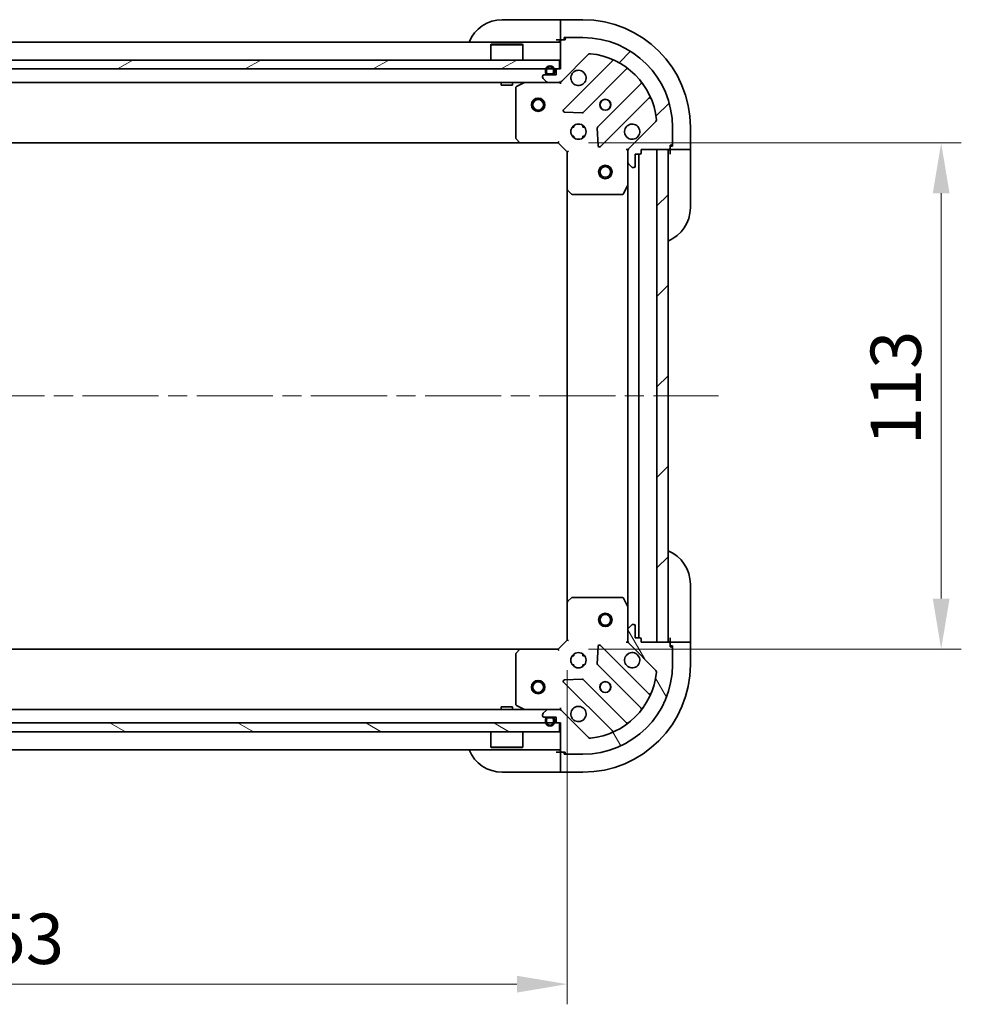
# Model space of a CAD drawing. Units: millimetres. Extents: x 43 to 7533, y 24 to 1288.
# Drawn here: x 1438 to 1648, y 876 to 1095 of the extents above; entities that cross this region are included whole.
import ezdxf

# ---------------------------------------------------------------- set-up
doc = ezdxf.new("R2010")
doc.units = ezdxf.units.MM
doc.header["$LTSCALE"] = 3
doc.linetypes.add('CHAIN', pattern=[0.35429999999999995, 0.2362, -0.0295, 0.0591, -0.0295])
doc.layers.get('Defpoints').update_dxf_attribs({"lineweight": 25})
for name, color, linetype, lineweight in [('Centerline (ISO)', 131, 'Continuous', 18), ('Dimension (ISO)', 7, 'Continuous', 18), ('Dimension (ISO) @ 1', 7, 'Continuous', 18), ('Hatch (ISO)', 1, 'Continuous', 18), ('Visible (ISO)', 7, 'Continuous', 35)]:
    doc.layers.add(name, color=color, linetype=linetype, lineweight=lineweight)
doc.styles.add('Note Text (TK)', font='txt')
doc.dimstyles.new('Default - Method 1b (TK)', dxfattribs={"dimscale": 3, "dimtxt": 2.5, "dimasz": 2.5, "dimexe": 1, "dimexo": 1.499999999999999, "dimgap": 1, "dimtad": 1, "dimtoh": 1, "dimrnd": 1e-08, "dimdsep": 46, "dimtxsty": 'Note Text (TK)', "dimcen": 0.09, "dimdle": 5, "dimclrd": 100, "dimclre": 100, "dimclrt": 7, "dimadec": 1, "dimazin": 1, "dimtfac": 1, "dimtmove": 0, "dimatfit": 3, "dimfxl": 1, "dimtolj": 1, "dimlwd": -1, "dimlwe": -1, "dimarcsym": 0})
pattern_1 = [(45, (1161.25, -11.99999999999991), (-10.1027881362028, 10.1027881362028), [])]

# ---------------------------------------------------------------- blocks, each defined once
blk = doc.blocks.new('*D109')
at = {"layer": 'Defpoints', "color": 0}
for p in [(1307.448500139763, 956.8523977235635), (1560.448500139763, 956.8523977235633), (1560.448500139763, 880.0313892661698)]:
    blk.add_point(p, dxfattribs=at)
at = {"layer": 'Dimension (ISO)', "color": 100}
for p, q in [((1307.448500139763, 950.1023977235634), (1307.448500139763, 875.5313892661698)), ((1560.448500139763, 950.1023977235634), (1560.448500139763, 875.5313892661698)), ((1318.698500139763, 880.0313892661698), (1549.198500139763, 880.0313892661698))]:
    blk.add_line(p, q, dxfattribs=at)
for points in [[(1318.698500139763, 881.9063892661698), (1318.698500139763, 878.1563892661698), (1307.448500139763, 880.0313892661698)], [(1549.198500139763, 881.9063892661698), (1549.198500139763, 878.1563892661698), (1560.448500139763, 880.0313892661698)]]:
    blk.add_solid(points, dxfattribs=at)
at = {"layer": 'Dimension (ISO)', "color": 7, "insert": (1422.506738776127, 890.1563892661696), "char_height": 11.25, "attachment_point": 4, "style": 'Note Text (TK)'}
blk.add_mtext('\\A1;253', dxfattribs=at)
blk = doc.blocks.new('*D110')
at = {"layer": 'Defpoints', "color": 0}
for p in [(1558.448500139764, 1067.852397723564), (1558.448500139764, 954.8523977235639), (1643.948500139763, 954.8523977235639)]:
    blk.add_point(p, dxfattribs=at)
at = {"layer": 'Dimension (ISO)', "color": 100}
for p, q in [((1565.198500139764, 1067.852397723564), (1648.448500139763, 1067.852397723564)), ((1643.948500139763, 1056.602397723564), (1643.948500139763, 966.1023977235639)), ((1565.198500139764, 954.8523977235639), (1648.448500139763, 954.8523977235639))]:
    blk.add_line(p, q, dxfattribs=at)
for points in [[(1642.073500139764, 1056.602397723564), (1645.823500139763, 1056.602397723564), (1643.948500139763, 1067.852397723564)], [(1642.073500139764, 966.1023977235639), (1645.823500139763, 966.1023977235639), (1643.948500139763, 954.8523977235639)]]:
    blk.add_solid(points, dxfattribs=at)
at = {"layer": 'Dimension (ISO)', "color": 7, "insert": (1633.823500139763, 1000.358079541745), "char_height": 11.25, "attachment_point": 4, "rotation": 90, "style": 'Note Text (TK)'}
blk.add_mtext('\\A1;113', dxfattribs=at)

msp = doc.modelspace()

# ---------------------------------------------------------------- hatches: boundary and pattern name
at = {"layer": 'Hatch (ISO)'}
h = msp.add_hatch(dxfattribs=at)
h.set_pattern_fill('ANSI31', color=256, scale=114.3, style=0)
h.set_pattern_definition(pattern_1)
edge = h.paths.add_edge_path()
edge.add_line((1576.948500139764, 1065.652397723563), (1576.948500139764, 1066.352397723563))
edge.add_line((1576.948500139764, 1066.352397723563), (1583.148500139764, 1066.352397723563))
edge.add_ellipse((1583.148500139764, 1066.652397723563), major_axis=(0.3000000000000035, 2.2e-15), ratio=1, start_angle=269.9999999999996, end_angle=359.9999999999978)
edge.add_line((1583.448500139764, 1066.652397723563), (1583.448500139764, 1067.352397723563))
edge.add_line((1583.448500139764, 1067.352397723563), (1583.648500139763, 1067.352397723563))
edge.add_ellipse((1583.648500139763, 1067.652397723563), major_axis=(0.3000000000000003, 2.2e-15), ratio=1, start_angle=269.9999999999962, end_angle=359.9999999999996)
edge.add_line((1583.948500139763, 1067.652397723563), (1583.948500139763, 1071.352397723563))
edge.add_ellipse((1563.948500139763, 1071.352397723563), major_axis=(-1.2e-15, 20), ratio=1, start_angle=270, end_angle=360)
edge.add_line((1563.948500139764, 1091.352397723563), (1560.248500139764, 1091.352397723563))
edge.add_ellipse((1560.248500139764, 1091.052397723563), major_axis=(-0.299999999999998, 2.2e-15), ratio=1, start_angle=270.0000000000004, end_angle=360.0000000000022)
edge.add_line((1559.948500139763, 1091.052397723563), (1559.948500139763, 1090.852397723563))
edge.add_line((1559.948500139763, 1090.852397723564), (1559.248500139763, 1090.852397723564))
edge.add_ellipse((1559.248500139764, 1090.552397723563), major_axis=(-0.3000000000000025, -1.1e-15), ratio=1, start_angle=269.9999999999998, end_angle=359.9999999999998)
edge.add_line((1558.948500139763, 1090.552397723563), (1558.948500139763, 1084.352397723563))
edge.add_line((1558.948500139763, 1084.352397723563), (1558.248500139763, 1084.352397723563))
edge.add_ellipse((1558.248500139763, 1084.052397723563), major_axis=(-0.2999999999999958, 3.3e-15), ratio=1, start_angle=270.0000000000006, end_angle=360.0000000000023)
edge.add_line((1557.948500139763, 1084.052397723563), (1557.948500139763, 1083.052397723563))
edge.add_line((1557.948500139763, 1083.052397723563), (1555.248500139764, 1083.052397723563))
edge.add_ellipse((1555.248500139764, 1082.752397723563), major_axis=(-0.3000000000000013, -2.2e-15), ratio=1, start_angle=270.0000000000029, end_angle=359.9999999999978)
edge.add_line((1554.948500139764, 1082.752397723563), (1554.948500139764, 1082.55950450475))
edge.add_ellipse((1555.448500139763, 1082.55950450475), major_axis=(3.4e-15, -0.5000000000000071), ratio=1, start_angle=270.0000000000006, end_angle=314.9999999999975)
edge.add_line((1555.09494674917, 1082.205951114157), (1555.802053530357, 1081.49884433297))
edge.add_ellipse((1556.15560692095, 1081.852397723563), major_axis=(0.3535533905932953, -0.3535533905932309), ratio=1, start_angle=269.9999999999991, end_angle=314.9999999999948)
edge.add_line((1556.15560692095, 1081.352397723563), (1558.534286577391, 1081.352397723563))
edge.add_ellipse((1558.53428657739, 1082.352397723563), major_axis=(1.000000000000008, 5.6e-15), ratio=1, start_angle=269.9999999999997, end_angle=314.9999999999989)
edge.add_line((1559.241393358577, 1081.645290942377), (1565.21937813794, 1087.62327572174))
edge.add_ellipse((1565.572931528533, 1087.269722331147), major_axis=(0.353553390593222, 0.3535533905933057), ratio=1, start_angle=39.1728934888738, end_angle=90.0000000000004, ccw=False)
edge.add_ellipse((1563.948500139763, 1071.352397723563), major_axis=(16.41474100157035, -1.675194869668995), ratio=1, start_angle=11.654213022238594, end_angle=90.00000000000023, ccw=False)
edge.add_ellipse((1579.865824747347, 1072.976829112333), major_axis=(0.0507634808990582, -0.4974163939869781), ratio=1, start_angle=39.17289348887522, end_angle=90.0000000000012, ccw=False)
edge.add_line((1580.21937813794, 1072.62327572174), (1574.241393358577, 1066.645290942377))
edge.add_ellipse((1574.948500139763, 1065.93818416119), major_axis=(-0.7071067811865474, -0.7071067811865485), ratio=1, start_angle=269.9999999999999, end_angle=314.9999999999999)
edge.add_line((1573.948500139764, 1065.93818416119), (1573.948500139764, 1063.55950450475))
edge.add_ellipse((1574.448500139764, 1063.55950450475), major_axis=(-6.6e-15, -0.4999999999999849), ratio=1, start_angle=269.9999999999998, end_angle=314.9999999999957)
edge.add_line((1574.09494674917, 1063.205951114156), (1574.802053530357, 1062.49884433297))
edge.add_ellipse((1575.15560692095, 1062.852397723563), major_axis=(0.3535533905932864, -0.3535533905932586), ratio=1, start_angle=269.9999999999999, end_angle=314.9999999999978)
edge.add_line((1575.15560692095, 1062.352397723564), (1575.348500139764, 1062.352397723564))
edge.add_ellipse((1575.348500139764, 1062.652397723563), major_axis=(0.3000000000000025, 1.1e-15), ratio=1, start_angle=269.9999999999998, end_angle=359.9999999999998)
edge.add_line((1575.648500139763, 1062.652397723563), (1575.648500139763, 1065.352397723563))
edge.add_line((1575.648500139763, 1065.352397723563), (1576.648500139764, 1065.352397723563))
edge.add_ellipse((1576.648500139764, 1065.652397723563), major_axis=(0.2999999999999969, -4.4e-15), ratio=1, start_angle=269.9999999999974, end_angle=360.0000000000026)
h = msp.add_hatch(dxfattribs=at)
h.set_pattern_fill('ANSI31', color=256, scale=114.3, angle=-14.99997778074499, style=0)
h.set_pattern_definition([(30.000022219255, (1161.25, -11.99999999999991), (-7.143754798369492, 12.37333518622901), [])])
h.paths.add_polyline_path([(1558.698500139763, 1084.352397723563), (1558.698500139763, 1086.352397723564), (1309.198500139763, 1086.352397723564), (1309.198500139763, 1084.352397723563)])
h = msp.add_hatch(dxfattribs=at)
h.set_pattern_fill('ANSI31', color=256, scale=114.3, style=0)
h.set_pattern_definition(pattern_1)
h.paths.add_polyline_path([(1582.948500139763, 956.3523977235634), (1582.948500139763, 1066.352397723563), (1580.448500139764, 1066.352397723563), (1580.448500139763, 956.3523977235634)])
h = msp.add_hatch(dxfattribs=at)
h.set_pattern_fill('ANSI31', color=256, scale=114.3, angle=75.00017538262, style=0)
h.set_pattern_definition([(120.00017538262, (1161.25, -11.99999999999991), (-12.37331608946366, -7.14378787480561), [])])
edge = h.paths.add_edge_path()
edge.add_line((1558.248500139763, 938.3523977235634), (1558.948500139763, 938.3523977235634))
edge.add_line((1558.948500139763, 938.3523977235634), (1558.948500139763, 932.1523977235634))
edge.add_ellipse((1559.248500139763, 932.1523977235634), major_axis=(2.2e-15, -0.3000000000000035), ratio=1, start_angle=269.9999999999996, end_angle=359.9999999999996)
edge.add_line((1559.248500139763, 931.8523977235635), (1559.948500139763, 931.8523977235635))
edge.add_line((1559.948500139763, 931.8523977235635), (1559.948500139763, 931.6523977235634))
edge.add_ellipse((1560.248500139763, 931.6523977235634), major_axis=(2.2e-15, -0.3000000000000003), ratio=1, start_angle=269.9999999999996, end_angle=359.9999999999996)
edge.add_line((1560.248500139763, 931.3523977235634), (1563.948500139763, 931.3523977235634))
edge.add_ellipse((1563.948500139763, 951.3523977235633), major_axis=(20, -1.2e-15), ratio=1, start_angle=270, end_angle=360)
edge.add_line((1583.948500139763, 951.3523977235633), (1583.948500139763, 955.0523977235632))
edge.add_ellipse((1583.648500139763, 955.0523977235634), major_axis=(2.2e-15, 0.299999999999998), ratio=1, start_angle=270.0000000000004, end_angle=360.0000000000004)
edge.add_line((1583.648500139763, 955.3523977235633), (1583.448500139763, 955.3523977235633))
edge.add_line((1583.448500139763, 955.3523977235633), (1583.448500139763, 956.0523977235632))
edge.add_ellipse((1583.148500139763, 956.0523977235634), major_axis=(-1.1e-15, 0.3000000000000025), ratio=1, start_angle=269.9999999999998, end_angle=359.9999999999998)
edge.add_line((1583.148500139763, 956.3523977235632), (1576.948500139763, 956.3523977235632))
edge.add_line((1576.948500139763, 956.3523977235632), (1576.948500139763, 957.0523977235634))
edge.add_ellipse((1576.648500139763, 957.0523977235634), major_axis=(3.3e-15, 0.2999999999999958), ratio=1, start_angle=270.0000000000006, end_angle=360.000000000004)
edge.add_line((1576.648500139763, 957.3523977235632), (1575.648500139763, 957.3523977235632))
edge.add_line((1575.648500139763, 957.3523977235632), (1575.648500139763, 960.0523977235633))
edge.add_ellipse((1575.348500139763, 960.0523977235634), major_axis=(-2.2e-15, 0.3000000000000013), ratio=1, start_angle=269.9999999999996, end_angle=359.9999999999996)
edge.add_line((1575.348500139763, 960.3523977235633), (1575.15560692095, 960.3523977235633))
edge.add_ellipse((1575.15560692095, 959.8523977235634), major_axis=(-0.5000000000000071, -3.3e-15), ratio=1, start_angle=269.9999999999996, end_angle=314.999999999996)
edge.add_line((1574.802053530357, 960.2059511141566), (1574.09494674917, 959.4988443329702))
edge.add_ellipse((1574.448500139763, 959.1452909423768), major_axis=(-0.3535533905932309, -0.3535533905932953), ratio=1, start_angle=270.000000000002, end_angle=314.9999999999958)
edge.add_line((1573.948500139763, 959.1452909423768), (1573.948500139763, 956.7666112859363))
edge.add_ellipse((1574.948500139763, 956.7666112859365), major_axis=(5.5e-15, -1.000000000000008), ratio=1, start_angle=269.9999999999997, end_angle=314.9999999999987)
edge.add_line((1574.241393358577, 956.05950450475), (1580.21937813794, 950.0815197253867))
edge.add_ellipse((1579.865824747347, 949.7279663347935), major_axis=(0.3535533905933057, -0.353553390593222), ratio=1, start_angle=39.17289348887272, end_angle=90.0000000000004, ccw=False)
edge.add_ellipse((1563.948500139763, 951.3523977235633), major_axis=(-1.675194869668996, -16.41474100157035), ratio=1, start_angle=11.65421302223848, end_angle=90, ccw=False)
edge.add_ellipse((1565.572931528533, 935.4350731159799), major_axis=(-0.4974163939869781, -0.0507634808990581), ratio=1, start_angle=39.17289348887522, end_angle=89.9999999999983, ccw=False)
edge.add_line((1565.21937813794, 935.0815197253867), (1559.241393358577, 941.0595045047498))
edge.add_ellipse((1558.53428657739, 940.3523977235634), major_axis=(-0.7071067811865485, 0.7071067811865474), ratio=1, start_angle=270.0000000000003, end_angle=314.9999999999999)
edge.add_line((1558.53428657739, 941.3523977235634), (1556.15560692095, 941.3523977235634))
edge.add_ellipse((1556.15560692095, 940.8523977235633), major_axis=(-0.4999999999999849, 6.7e-15), ratio=1, start_angle=270.0000000000007, end_angle=314.9999999999964)
edge.add_line((1555.802053530357, 941.2059511141567), (1555.09494674917, 940.4988443329701))
edge.add_ellipse((1555.448500139763, 940.1452909423768), major_axis=(-0.3535533905932586, -0.3535533905932864), ratio=1, start_angle=270.0000000000006, end_angle=314.9999999999987)
edge.add_line((1554.948500139763, 940.1452909423768), (1554.948500139763, 939.9523977235634))
edge.add_ellipse((1555.248500139763, 939.9523977235634), major_axis=(1.1e-15, -0.3000000000000025), ratio=1, start_angle=269.9999999999998, end_angle=359.9999999999998)
edge.add_line((1555.248500139763, 939.6523977235634), (1557.948500139763, 939.6523977235634))
edge.add_line((1557.948500139763, 939.6523977235634), (1557.948500139763, 938.6523977235635))
edge.add_ellipse((1558.248500139763, 938.6523977235635), major_axis=(-4.5e-15, -0.2999999999999969), ratio=1, start_angle=270.0000000000009, end_angle=360.0000000000008)
h = msp.add_hatch(dxfattribs=at)
h.set_pattern_fill('ANSI31', color=256, scale=114.3, angle=105.00024553567, style=0)
h.set_pattern_definition([(150.00024553567, (1161.25, -11.99999999999991), (-7.143696975159262, -12.37336857032475), [])])
h.paths.add_polyline_path([(1558.698500139763, 936.3523977235633), (1558.698500139763, 938.3523977235634), (1309.198500139763, 938.3523977235634), (1309.198500139763, 936.3523977235635)])

# ---------------------------------------------------------------- linework, layer by layer
at = {"layer": 'Centerline (ISO)', "linetype": 'CHAIN', "ltscale": 23.99096870422363}
msp.add_line((1273.698500139764, 1011.352397723563), (1594.198500139763, 1011.352397723563), dxfattribs=at)
at = {"layer": 'Visible (ISO)'}
for p, q in [((1545.948500139765, 1095.352397723564), (1557.948500139765, 1095.352397723564)), ((1558.948500139765, 1095.352397723564), (1557.948500139765, 1095.352397723564)), ((1563.948500139765, 1095.352397723563), (1558.948500139765, 1095.352397723563)), ((1558.948500139765, 1095.205951114157), (1558.948500139765, 1095.352397723564)), ((1558.948500139765, 1095.205951114157), (1558.948500139765, 1093.49884433297)), ((1558.948500139765, 1093.145290942377), (1558.948500139765, 1093.49884433297)), ((1558.948500139765, 1093.145290942377), (1558.948500139764, 1090.852397723564)), ((1558.948500139764, 1090.352397723563), (1308.948500139764, 1090.352397723563)), ((1557.948500139765, 1090.852397723564), (1558.948500139765, 1090.852397723564)), ((1558.948500139765, 1090.852397723564), (1559.248500139764, 1090.852397723564)), ((1558.948500139763, 1090.552397723563), (1558.948500139763, 1084.352397723563)), ((1559.948500139763, 1090.852397723563), (1559.248500139763, 1090.852397723563)), ((1559.748500139764, 1090.852397723564), (1559.748500139764, 1091.352397723563)), ((1559.748500139764, 1091.352397723563), (1560.248500139764, 1091.352397723563)), ((1559.948500139763, 1091.052397723563), (1559.948500139763, 1090.852397723563)), ((1563.948500139763, 1091.352397723563), (1560.248500139763, 1091.352397723563)), ((1543.448500139763, 1089.852397723563), (1543.348500139764, 1089.752397723564)), ((1550.548500139764, 1089.752397723564), (1543.348500139764, 1089.752397723564)), ((1543.348500139764, 1086.352397723564), (1543.348500139764, 1089.752397723564)), ((1543.448500139763, 1089.852397723563), (1550.448500139763, 1089.852397723563)), ((1550.448500139763, 1089.852397723563), (1550.548500139764, 1089.752397723564)), ((1550.548500139764, 1086.352397723564), (1550.548500139764, 1089.752397723564)), ((1558.698500139763, 1086.352397723564), (1309.198500139763, 1086.352397723564)), ((1558.698500139763, 1084.352397723563), (1558.698500139763, 1086.352397723564)), ((1559.241393358577, 1081.645290942377), (1565.21937813794, 1087.62327572174)), ((1570.461017151212, 1086.064914735012), (1559.637676640788, 1075.241574224587)), ((1309.198500139763, 1084.352397723563), (1558.698500139763, 1084.352397723563)), ((1555.598500139764, 1084.052397723563), (1555.598500139764, 1083.552397723563)), ((1555.798500139764, 1084.052397723563), (1555.798500139764, 1083.552397723563)), ((1555.798500139764, 1083.552397723563), (1555.798500139764, 1084.052397723563)), ((1557.398500139763, 1083.552397723563), (1557.398500139763, 1084.052397723563)), ((1557.398500139763, 1084.052397723563), (1557.398500139763, 1083.552397723563)), ((1557.598500139764, 1083.552397723563), (1557.598500139764, 1084.052397723563)), ((1557.948500139763, 1084.052397723563), (1557.948500139763, 1083.052397723563)), ((1558.948500139763, 1084.352397723563), (1558.248500139763, 1084.352397723563)), ((1563.991587937126, 1074.645738052619), (1573.691023028503, 1084.345173143997)), ((1554.948500139764, 1082.752397723563), (1554.948500139764, 1082.55950450475)), ((1555.09494674917, 1082.205951114157), (1555.802053530357, 1081.49884433297)), ((1557.948500139763, 1083.052397723563), (1555.248500139764, 1083.052397723563)), ((1556.098500139763, 1083.252397723563), (1557.098500139764, 1083.252397723563)), ((1557.098500139764, 1083.252397723563), (1556.098500139763, 1083.252397723563)), ((1556.098500139763, 1083.052397723563), (1557.098500139764, 1083.052397723563)), ((1556.15560692095, 1081.352397723563), (1311.741393358577, 1081.352397723563)), ((1545.698500139764, 1081.352397723563), (1545.698500139764, 1080.752397723563)), ((1545.698500139764, 1080.752397723563), (1548.198500139763, 1080.752397723563)), ((1548.198500139763, 1081.352397723563), (1548.198500139763, 1080.752397723563)), ((1548.948500139764, 1080.166987526938), (1548.948500139764, 1068.970615799942)), ((1550.885156454364, 1081.320725880863), (1549.114336061113, 1080.435315684238)), ((1556.15560692095, 1081.352397723563), (1558.53428657739, 1081.352397723563)), ((1558.948500139764, 1081.352397723563), (1558.534286577391, 1081.352397723563)), ((1558.948500139764, 1081.352397723563), (1558.948500139764, 1081.442218002439)), ((1558.948500139764, 1081.002132183893), (1558.948500139764, 1081.351919386531)), ((1576.941275560197, 1081.094920612303), (1567.24184046882, 1071.395485520925)), ((1567.837676640787, 1067.041574224588), (1578.661017151212, 1077.864914735012)), ((1559.836722858934, 1074.729727723757), (1563.76637008656, 1074.558155620501)), ((1561.573727431275, 1071.352397723563), (1561.948500139762, 1071.352397723563)), ((1561.948500139764, 1071.72717043205), (1561.948500139764, 1071.352397723563)), ((1563.948500139764, 1071.72717043205), (1563.948500139764, 1071.352397723563)), ((1563.948500139762, 1071.352397723563), (1564.323272848249, 1071.352397723563)), ((1567.154258036701, 1071.17026767036), (1567.325830139957, 1067.240620442734)), ((1580.21937813794, 1072.62327572174), (1574.241393358577, 1066.645290942377)), ((1583.948500139763, 1067.652397723563), (1583.948500139763, 1071.352397723563)), ((1587.948500139764, 1066.352397723562), (1587.948500139764, 1071.352397723563)), ((1549.029147090769, 1068.76595940523), (1549.79254455603, 1067.947741328851)), ((1561.573727431275, 1069.352397723563), (1561.948500139762, 1069.352397723563)), ((1561.948500139764, 1069.352397723563), (1561.948500139764, 1068.977625015077)), ((1563.948500139762, 1069.352397723563), (1564.323272848248, 1069.352397723563)), ((1563.948500139764, 1069.352397723563), (1563.948500139764, 1068.977625015077)), ((1550.011897605025, 1067.852397723563), (1317.885102674502, 1067.852397723563)), ((1550.011897605025, 1067.852397723563), (1558.448500139764, 1067.852397723563)), ((1558.448500139763, 1067.852397723563), (1558.572764208476, 1068.152397723563)), ((1558.448500139764, 1067.852397723563), (1560.448500139764, 1065.852397723563)), ((1573.598237422178, 1066.352397723563), (1574.038320418639, 1066.352397723563)), ((1573.948500139764, 1065.93818416119), (1573.948500139764, 1066.352397723563)), ((1576.948500139764, 1065.652397723563), (1576.948500139764, 1066.352397723563)), ((1576.948500139764, 1066.352397723563), (1583.148500139764, 1066.352397723563)), ((1582.948500139763, 1066.352397723563), (1580.448500139764, 1066.352397723563)), ((1580.448500139764, 1066.352397723563), (1580.448500139763, 956.3523977235634)), ((1582.948500139763, 956.3523977235634), (1582.948500139763, 1066.352397723563)), ((1583.448500139764, 1066.652397723563), (1583.448500139764, 1067.352397723563)), ((1583.448500139764, 1067.352397723563), (1583.648500139763, 1067.352397723563)), ((1583.948500139764, 1067.152397723563), (1583.448500139764, 1067.152397723563)), ((1583.448500139764, 1066.652397723563), (1583.448500139764, 1066.352397723562)), ((1583.448500139764, 1066.352397723562), (1585.741393358577, 1066.352397723562)), ((1583.448500139764, 1066.352397723562), (1583.448500139764, 1065.352397723563)), ((1583.948500139764, 1067.652397723563), (1583.948500139764, 1067.152397723563)), ((1586.09494674917, 1066.352397723562), (1585.741393358577, 1066.352397723562)), ((1586.09494674917, 1066.352397723562), (1587.802053530357, 1066.352397723562)), ((1587.948500139764, 1066.352397723562), (1587.802053530357, 1066.352397723562)), ((1587.948500139764, 1065.352397723563), (1587.948500139764, 1066.352397723562)), ((1560.748500139764, 1065.976661792275), (1560.448500139764, 1065.852397723563)), ((1560.448500139764, 1065.852397723563), (1560.448500139764, 1057.415795188825)), ((1573.948500139763, 1065.93818416119), (1573.948500139763, 1063.55950450475)), ((1575.648500139763, 1062.652397723563), (1575.648500139763, 1065.352397723563)), ((1575.648500139763, 1065.352397723563), (1576.648500139764, 1065.352397723563)), ((1576.448500139764, 1065.352397723563), (1576.448500139763, 957.3523977235632)), ((1587.948500139764, 1065.352397723563), (1587.948500139763, 1053.352397723563)), ((1573.948500139764, 1058.423218116813), (1573.948500139764, 1063.55950450475)), ((1574.09494674917, 1063.205951114156), (1574.802053530357, 1062.49884433297)), ((1575.15560692095, 1062.352397723564), (1575.348500139764, 1062.352397723564)), ((1560.448500139764, 1057.415795188825), (1560.448500139764, 965.2890002583019)), ((1573.031418100439, 1056.518233644913), (1573.916828297063, 1058.289054038163)), ((1573.948500139764, 1058.423218116813), (1573.948500139764, 964.2815773303134)), ((1560.543843745051, 1057.19644213983), (1561.36206182143, 1056.433044674568)), ((1561.566718216142, 1056.352397723563), (1572.763089943139, 1056.352397723563)), ((1587.948500139764, 969.3523977235626), (1587.948500139764, 957.3523977235625)), ((1560.448500139763, 965.2890002583019), (1560.448500139763, 956.8523977235633)), ((1561.36206182143, 966.2717507725583), (1560.543843745051, 965.5083533072968)), ((1572.763089943138, 966.3523977235634), (1561.566718216142, 966.3523977235634)), ((1573.916828297063, 964.4157414089633), (1573.031418100438, 966.1865618022135)), ((1573.948500139763, 959.1452909423768), (1573.948500139763, 964.2815773303134)), ((1573.948500139763, 959.1452909423768), (1573.948500139763, 956.7666112859365)), ((1574.802053530357, 960.2059511141566), (1574.09494674917, 959.4988443329702)), ((1575.348500139763, 960.3523977235633), (1575.15560692095, 960.3523977235633)), ((1575.648500139763, 957.3523977235636), (1575.648500139763, 960.0523977235634)), ((1560.448500139763, 956.8523977235633), (1558.448500139763, 954.8523977235634)), ((1560.448500139763, 956.8523977235633), (1560.748500139763, 956.7281336548514)), ((1573.598234600093, 956.3523977235634), (1574.038320418639, 956.3523977235634)), ((1573.948500139763, 956.3523977235634), (1573.948500139763, 956.7666112859367)), ((1576.648500139763, 957.3523977235636), (1575.648500139763, 957.3523977235636)), ((1576.948500139763, 956.3523977235634), (1576.948500139763, 957.0523977235634)), ((1583.148500139763, 956.3523977235634), (1576.948500139763, 956.3523977235634)), ((1580.448500139763, 956.3523977235634), (1582.948500139763, 956.3523977235634)), ((1583.448500139764, 957.352397723563), (1583.448500139764, 956.352397723563)), ((1585.741393358577, 956.352397723563), (1583.448500139763, 956.352397723563)), ((1583.448500139763, 956.352397723563), (1583.448500139763, 956.0523977235634)), ((1585.741393358577, 956.3523977235627), (1586.09494674917, 956.3523977235627)), ((1587.802053530357, 956.3523977235627), (1586.09494674917, 956.352397723563)), ((1587.802053530357, 956.3523977235627), (1587.948500139763, 956.3523977235627)), ((1587.948500139764, 956.3523977235627), (1587.948500139764, 957.3523977235625)), ((1587.948500139763, 951.3523977235626), (1587.948500139763, 956.3523977235627)), ((1317.885102674502, 954.8523977235635), (1550.011897605025, 954.8523977235634)), ((1549.79254455603, 954.7570541182757), (1549.029147090768, 953.9388360418968)), ((1558.448500139763, 954.8523977235634), (1550.011897605025, 954.8523977235634)), ((1558.572764208475, 954.5523977235633), (1558.448500139763, 954.8523977235634)), ((1567.325830139957, 955.4641750043929), (1567.154258036701, 951.534527776767)), ((1578.661017151211, 944.8398807121149), (1567.837676640787, 955.6632212225393)), ((1574.241393358577, 956.05950450475), (1580.21937813794, 950.0815197253867)), ((1583.448500139763, 955.3523977235634), (1583.448500139763, 956.0523977235634)), ((1583.448500139763, 955.5523977235628), (1583.948500139763, 955.5523977235628)), ((1583.648500139763, 955.3523977235634), (1583.448500139763, 955.3523977235634)), ((1583.948500139763, 955.5523977235628), (1583.948500139763, 955.0523977235634)), ((1583.948500139763, 951.3523977235633), (1583.948500139763, 955.0523977235634)), ((1548.948500139763, 953.7341796471846), (1548.948500139763, 942.5378079201884)), ((1561.948500139763, 953.3523977235635), (1561.573727431277, 953.3523977235635)), ((1561.948500139764, 953.7271704320511), (1561.948500139764, 953.3523977235644)), ((1563.948500139764, 953.7271704320506), (1563.948500139764, 953.3523977235644)), ((1564.32327284825, 953.3523977235635), (1563.948500139763, 953.3523977235635)), ((1561.948500139763, 951.3523977235635), (1561.573727431276, 951.3523977235635)), ((1561.948500139764, 951.3523977235642), (1561.948500139764, 950.9776250150771)), ((1564.32327284825, 951.3523977235635), (1563.948500139763, 951.3523977235635)), ((1563.948500139764, 951.3523977235642), (1563.948500139764, 950.9776250150776)), ((1567.241840468819, 951.3093099262015), (1576.941275560197, 941.609874834824)), ((1559.637676640787, 947.4632212225393), (1570.461017151212, 936.639880712115)), ((1563.76637008656, 948.1466398266258), (1559.836722858934, 947.9750677233699)), ((1573.691023028503, 938.3596223031298), (1563.991587937125, 948.0590573945072)), ((1311.741393358577, 941.3523977235636), (1556.15560692095, 941.3523977235634)), ((1548.198500139763, 941.9523977235634), (1545.698500139763, 941.9523977235634)), ((1545.698500139763, 941.3523977235634), (1545.698500139763, 941.9523977235634)), ((1548.198500139763, 941.3523977235634), (1548.198500139763, 941.9523977235634)), ((1549.114336061113, 942.2694797628883), (1550.885156454363, 941.3840695662635)), ((1555.802053530357, 941.2059511141565), (1555.09494674917, 940.4988443329701)), ((1558.53428657739, 941.3523977235634), (1556.15560692095, 941.3523977235634)), ((1558.53428657739, 941.3523977235634), (1558.948500139763, 941.3523977235634)), ((1558.948500139763, 941.7026604411489), (1558.948500139763, 941.3528760605949)), ((1558.948500139763, 941.2625774446878), (1558.948500139763, 941.3523977235634)), ((1565.21937813794, 935.0815197253867), (1559.241393358577, 941.0595045047498)), ((1554.948500139763, 940.1452909423768), (1554.948500139763, 939.9523977235634)), ((1555.248500139763, 939.6523977235634), (1557.948500139763, 939.6523977235634)), ((1555.598500139763, 939.1523977235634), (1555.598500139763, 938.6523977235635)), ((1555.798500139763, 939.1523977235634), (1555.798500139763, 938.6523977235635)), ((1555.798500139763, 938.6523977235635), (1555.798500139763, 939.1523977235634)), ((1557.098500139763, 939.6523977235634), (1556.098500139763, 939.6523977235634)), ((1557.098500139763, 939.4523977235634), (1556.098500139763, 939.4523977235634)), ((1556.098500139763, 939.4523977235634), (1557.098500139763, 939.4523977235634)), ((1557.398500139763, 938.6523977235635), (1557.398500139763, 939.1523977235634)), ((1557.398500139763, 939.1523977235634), (1557.398500139763, 938.6523977235635)), ((1557.598500139763, 938.6523977235635), (1557.598500139763, 939.1523977235634)), ((1557.948500139763, 939.6523977235634), (1557.948500139763, 938.6523977235635)), ((1558.698500139763, 938.3523977235634), (1309.198500139763, 938.3523977235634)), ((1558.248500139763, 938.3523977235634), (1558.948500139763, 938.3523977235634)), ((1558.698500139763, 936.3523977235635), (1558.698500139763, 938.3523977235634)), ((1558.948500139763, 938.3523977235634), (1558.948500139763, 932.1523977235634)), ((1309.198500139763, 936.3523977235635), (1558.698500139763, 936.3523977235635)), ((1543.348500139763, 936.3523977235633), (1543.348500139763, 932.9523977235632)), ((1550.548500139763, 936.3523977235633), (1550.548500139763, 932.9523977235632)), ((1308.948500139763, 932.3523977235636), (1558.948500139763, 932.3523977235634)), ((1543.348500139763, 932.9523977235632), (1550.548500139763, 932.9523977235632)), ((1543.448500139763, 932.8523977235633), (1543.348500139763, 932.9523977235632)), ((1550.448500139763, 932.8523977235633), (1543.448500139763, 932.8523977235633)), ((1550.448500139763, 932.8523977235633), (1550.548500139763, 932.9523977235632)), ((1558.948500139762, 931.8523977235642), (1557.948500139762, 931.8523977235642)), ((1558.948500139762, 931.852397723564), (1558.948500139762, 929.5595045047509)), ((1559.248500139763, 931.852397723564), (1558.948500139762, 931.852397723564)), ((1559.248500139763, 931.8523977235635), (1559.948500139763, 931.8523977235635)), ((1559.748500139762, 931.3523977235641), (1559.748500139762, 931.852397723564)), ((1560.248500139763, 931.3523977235641), (1559.748500139762, 931.3523977235641)), ((1559.948500139763, 931.8523977235635), (1559.948500139763, 931.6523977235634)), ((1560.248500139763, 931.3523977235634), (1563.948500139763, 931.3523977235634)), ((1558.948500139762, 929.2059511141573), (1558.948500139762, 929.5595045047509)), ((1558.948500139762, 929.2059511141573), (1558.948500139762, 927.4988443329707)), ((1557.948500139762, 927.3523977235642), (1545.948500139762, 927.3523977235649)), ((1557.948500139762, 927.3523977235642), (1558.948500139762, 927.3523977235642)), ((1558.948500139762, 927.352397723564), (1558.948500139762, 927.4988443329707)), ((1558.948500139762, 927.3523977235642), (1563.948500139762, 927.3523977235639))]:
    msp.add_line(p, q, dxfattribs=at)
for centre, radius in [((1553.948500139764, 1076.352397723563), 1.5), ((1553.948500139764, 1076.352397723563), 1.193275), ((1568.948500139764, 1076.352397723563), 1.229499999999999), ((1568.948500139764, 1076.352397723563), 1.193275), ((1562.948500139764, 1070.352397723563), 1.7), ((1568.948500139764, 1061.352397723563), 1.5), ((1568.948500139764, 1061.352397723563), 1.193275), ((1568.948500139763, 961.3523977235633), 1.5), ((1568.948500139763, 961.3523977235633), 1.193275), ((1562.948500139763, 952.3523977235635), 1.7), ((1553.948500139763, 946.3523977235634), 1.5), ((1553.948500139763, 946.3523977235634), 1.193275), ((1568.948500139763, 946.3523977235633), 1.229499999999999), ((1568.948500139762, 946.3523977235636), 1.193275)]:
    msp.add_circle(centre, radius, dxfattribs=at)
for centre, radius, start, end in [((1545.948500139764, 1087.352397723564), 8.000000000000009, 90, 157.9756871629548), ((1563.948500139764, 1071.352397723563), 23.99999999999999, 0, 90), ((1558.448500139764, 1090.852397723564), 0.5, 270, 0), ((1559.248500139763, 1090.552397723563), 0.3, 90, 180), ((1560.248500139763, 1091.052397723563), 0.3, 90, 180), ((1563.948500139763, 1071.352397723563), 20, 0, 90), ((1565.572931528533, 1087.269722331147), 0.5000000000000001, 84.17289348888356, 135.0000000000237), ((1563.948500139763, 1071.352397723563), 16.5, 5.827106511119025, 84.17289348888349), ((1570.248885116856, 1086.277046769367), 0.299999999999998, 315.0000000000104, 67.11314160351468), ((1556.598500139763, 1084.052397723563), 0.9999999999999994, 0, 180), ((1556.598500139763, 1084.052397723563), 0.7999999999999964, 0, 180), ((1556.598500139763, 1084.052397723563), 0.7999999999999994, 0, 180), ((1558.248500139763, 1084.052397723563), 0.3, 90, 180), ((1562.948500139764, 1082.352397723563), 1.7, 152.4998288192962, 117.5001711807007), ((1573.903155062859, 1084.133041109641), 0.299999999999998, 52.08550031244478, 134.9999999999902), ((1555.248500139764, 1082.752397723563), 0.3, 90, 180), ((1555.448500139763, 1082.55950450475), 0.5, 180, 224.9999999999919), ((1556.098500139763, 1083.552397723563), 0.5, 180, 270), ((1556.098500139763, 1083.552397723563), 0.2999999999999984, 180, 270), ((1556.098500139763, 1083.552397723563), 0.2999999999999998, 180, 270), ((1557.098500139764, 1083.552397723563), 0.2999999999999983, 270, 0), ((1557.098500139764, 1083.552397723563), 0.2999999999999998, 270, 0), ((1557.098500139764, 1083.552397723563), 0.5, 270, 0), ((1558.53428657739, 1082.352397723563), 1, 270, 314.9999999999959), ((1549.248500139763, 1080.166987526938), 0.300000000000002, 116.5650511770796, 180), ((1551.019320533013, 1081.052397723563), 0.3, 90, 116.5650511770652), ((1556.15560692095, 1081.852397723563), 0.5000000000000001, 225.0000000000075, 270.000000000013), ((1576.729143525841, 1081.307052646659), 0.300000000000001, 315.0000000000104, 37.91449968755461), ((1578.873149185568, 1077.652782700655), 0.299999999999998, 22.88685839649348, 134.9999999999756), ((1559.849808675144, 1075.029442190231), 0.3, 134.9999999999756, 267.4999999999819), ((1563.77945590277, 1074.857870086975), 0.3, 267.500000000008, 314.9999999999959), ((1579.865824747347, 1072.976829112333), 0.5000000000000001, 314.999999999989, 5.827106511111329), ((1567.453972503176, 1071.183353486569), 0.3, 134.9999999999756, 182.4999999999809), ((1574.948500139763, 1070.352397723563), 1.7, 332.4998288192973, 297.5001711807014), ((1549.248500139763, 1068.970615799942), 0.3, 180, 223.0148572051937), ((1550.011897605025, 1068.152397723563), 0.3, 223.0148572051795, 270), ((1567.625544606431, 1067.253706258943), 0.3, 182.5000000000114, 315.0000000000104), ((1574.948500139763, 1065.93818416119), 1, 134.9999999999958, 180), ((1583.448500139764, 1065.852397723563), 0.5, 90, 180), ((1583.148500139764, 1066.652397723563), 0.3, 270, 0), ((1583.648500139763, 1067.652397723563), 0.3, 270, 0), ((1576.648500139764, 1065.652397723563), 0.3, 270, 0), ((1574.448500139763, 1063.55950450475), 0.5, 180, 224.9999999999886), ((1575.15560692095, 1062.852397723563), 0.5, 225.0000000000075, 270.000000000013), ((1575.348500139764, 1062.652397723563), 0.3, 270, 0), ((1560.748500139764, 1057.415795188825), 0.3, 180, 226.9851427947955), ((1573.648500139763, 1058.423218116813), 0.3, 333.4349488229287, 0), ((1561.566718216142, 1056.652397723563), 0.3, 226.9851427947955, 270), ((1572.763089943139, 1056.652397723563), 0.3, 270, 333.4349488229287), ((1579.948500139763, 1053.352397723563), 7.999999999999998, 292.0243128370419, 0), ((1579.948500139764, 969.352397723563), 8.000000000000012, 0, 67.97568716295747), ((1560.748500139763, 965.2890002583019), 0.3, 133.0148572051898, 180), ((1561.566718216142, 966.0523977235634), 0.3, 90, 133.0148572052044), ((1572.763089943138, 966.0523977235634), 0.300000000000002, 26.56505117707125, 89.99999999998697), ((1573.648500139763, 964.2815773303134), 0.3, 0, 26.56505117706561), ((1574.448500139763, 959.1452909423768), 0.5000000000000001, 135.0000000000237, 180), ((1575.15560692095, 959.8523977235634), 0.5, 90, 134.9999999999925), ((1575.348500139763, 960.0523977235634), 0.3, 0, 90), ((1574.948500139763, 956.7666112859365), 1, 180, 225.0000000000042), ((1576.648500139763, 957.0523977235634), 0.3, 0, 90), ((1583.448500139764, 956.852397723563), 0.5000000000000001, 180, 270), ((1583.148500139763, 956.0523977235634), 0.3, 0, 90), ((1550.011897605025, 954.5523977235633), 0.3, 90, 136.9851427948063), ((1567.625544606431, 955.4510891881833), 0.3, 45.00000000000979, 177.5000000000182), ((1574.948500139763, 952.3523977235635), 1.699999999999999, 62.49982881929927, 27.50017118070378), ((1583.648500139763, 955.0523977235634), 0.3, 0, 90), ((1549.248500139763, 953.7341796471846), 0.3, 136.9851427948063, 180), ((1563.948500139763, 951.3523977235635), 20, 270, 0), ((1563.948500139763, 951.3523977235639), 24.00000000000001, 270, 0), ((1563.948500139763, 951.3523977235635), 16.5, 275.8271065111165, 354.1728934888805), ((1567.453972503175, 951.5214419605575), 0.3, 177.4999999999885, 224.9999999999896), ((1579.865824747347, 949.7279663347935), 0.5000000000000001, 354.1728934888887, 45.00000000000748), ((1559.849808675143, 947.6753532568954), 0.3, 92.49999999999206, 225.0000000000042), ((1563.779455902769, 947.8469253601511), 0.3, 45.00000000000979, 92.5000000000181), ((1578.873149185567, 945.0520127464711), 0.299999999999998, 225.0000000000098, 337.1131416035065), ((1549.248500139763, 942.5378079201884), 0.3, 180, 243.4349488229059), ((1551.019320533013, 941.6523977235634), 0.3, 243.4349488228916, 270), ((1556.15560692095, 940.8523977235633), 0.5, 90, 134.9999999999925), ((1558.53428657739, 940.3523977235634), 1, 45.00000000000418, 90), ((1562.948500139763, 940.3523977235634), 1.7, 242.4998288192993, 207.5001711807038), ((1576.729143525841, 941.3977428004679), 0.299999999999998, 322.0855003124453, 44.99999999997524), ((1555.448500139763, 940.1452909423768), 0.5, 135.000000000008, 180), ((1555.248500139763, 939.9523977235634), 0.3, 180, 270), ((1556.098500139763, 939.1523977235634), 0.5000000000000029, 90, 180), ((1556.598500139763, 938.6523977235635), 1.000000000000005, 180, 0), ((1556.098500139763, 939.1523977235634), 0.3000000000000003, 90, 180), ((1556.098500139763, 939.1523977235634), 0.3000000000000016, 90, 180), ((1556.598500139763, 938.6523977235635), 0.8000000000000012, 180, 0), ((1556.598500139763, 938.6523977235635), 0.8000000000000042, 180, 0), ((1557.098500139763, 939.1523977235634), 0.5000000000000029, 0, 90), ((1557.098500139763, 939.1523977235634), 0.3000000000000002, 0, 90), ((1557.098500139763, 939.1523977235634), 0.3000000000000016, 0, 90), ((1558.248500139763, 938.6523977235635), 0.3, 180, 270), ((1570.248885116855, 936.427748677759), 0.299999999999998, 292.8868583964712, 44.99999999997524), ((1573.903155062859, 938.5717543374857), 0.300000000000001, 225.0000000000098, 307.9144996875552), ((1565.572931528533, 935.4350731159799), 0.5000000000000001, 224.9999999999886, 275.8271065111165), ((1545.948500139762, 935.3523977235646), 8.000000000000002, 202.024312837041, 270), ((1558.448500139762, 931.852397723564), 0.5000000000000002, 0, 90), ((1559.248500139763, 932.1523977235634), 0.3, 180, 270), ((1560.248500139763, 931.6523977235634), 0.3, 180, 270)]:
    msp.add_arc(centre, radius, start, end, dxfattribs=at)
for points, knots in [([(1561.440584068604, 1083.137374871217), (1561.521590937495, 1083.29188207219), (1561.62757257623, 1083.435633216064), (1561.865264647263, 1083.673325287096), (1562.009015791137, 1083.779306925832), (1562.16352299211, 1083.860313794723)], [0.2789125936271557, 0.2789125936271557, 0.2789125936271557, 0.2789125936271557, 0.32933469620557, 0.32933469620557, 0.3797567987839856, 0.3797567987839856, 0.3797567987839856, 0.3797567987839856]), ([(1576.456416210923, 1069.56742057591), (1576.375409342032, 1069.412913374937), (1576.269427703297, 1069.269162231062), (1576.031735632265, 1069.03147016003), (1575.88798448839, 1068.925488521295), (1575.733477287418, 1068.844481652404)], [0.2789125936271466, 0.2789125936271466, 0.2789125936271466, 0.2789125936271466, 0.3293346962055608, 0.3293346962055608, 0.3797567987839727, 0.3797567987839727, 0.3797567987839727, 0.3797567987839727]), ([(1575.733477287417, 953.860313794723), (1575.887984488389, 953.7793069258317), (1576.031735632264, 953.6733252870968), (1576.269427703296, 953.4356332160642), (1576.375409342032, 953.2918820721897), (1576.456416210923, 953.1373748712173)], [0.2789125936271557, 0.2789125936271557, 0.2789125936271557, 0.2789125936271557, 0.32933469620557, 0.32933469620557, 0.3797567987839856, 0.3797567987839856, 0.3797567987839856, 0.3797567987839856]), ([(1562.163522992109, 938.8444816524039), (1562.009015791137, 938.9254885212949), (1561.865264647262, 939.0314701600302), (1561.62757257623, 939.2691622310625), (1561.521590937495, 939.4129133749371), (1561.440584068604, 939.5674205759092)], [0.2789125936271466, 0.2789125936271466, 0.2789125936271466, 0.2789125936271466, 0.3293346962055608, 0.3293346962055608, 0.3797567987839727, 0.3797567987839727, 0.3797567987839727, 0.3797567987839727])]:
    msp.add_open_spline(points, degree=3, knots=knots, dxfattribs=at)

# ---------------------------------------------------------------- dimensions: what is measured, and where the dimension line sits
at = {"layer": 'Dimension (ISO) @ 1', "color": 100}
for base, p1, p2, angle, picture, middle in [((1643.948500139763, 954.8523977235639), (1558.448500139764, 1067.852397723563), (1558.448500139763, 954.8523977235634), 90, '*D110', (1643.948500139763, 1011.352397723563)), ((1560.448500139763, 880.0313892661698), (1307.448500139763, 956.8523977235635), (1560.448500139763, 956.8523977235633), 180, '*D109', (1433.948500139763, 880.0313892661698))]:
    dim = msp.add_linear_dim(base=base, p1=p1, p2=p2, angle=angle, dimstyle='Default - Method 1b (TK)', override={"dimscale": 1, "dimtxt": 11.25, "dimasz": 11.25, "dimexe": 4.5, "dimexo": 6.749999999999999, "dimgap": 4.5, "dimtoh": 0, "dimdec": 2, "dimcen": 0.405, "dimtol": 0, "dimlim": 0, "dimtp": 0, "dimtm": 0, "dimtdec": 2, "dimtix": 0, "dimtofl": 0, "dimtmove": 0, "dimatfit": 1}, dxfattribs=at)
    dim.commit()
    dim.dimension.update_dxf_attribs({"geometry": picture, "text_midpoint": middle, "dimtype": 128})

doc.saveas('drawing.dxf')
